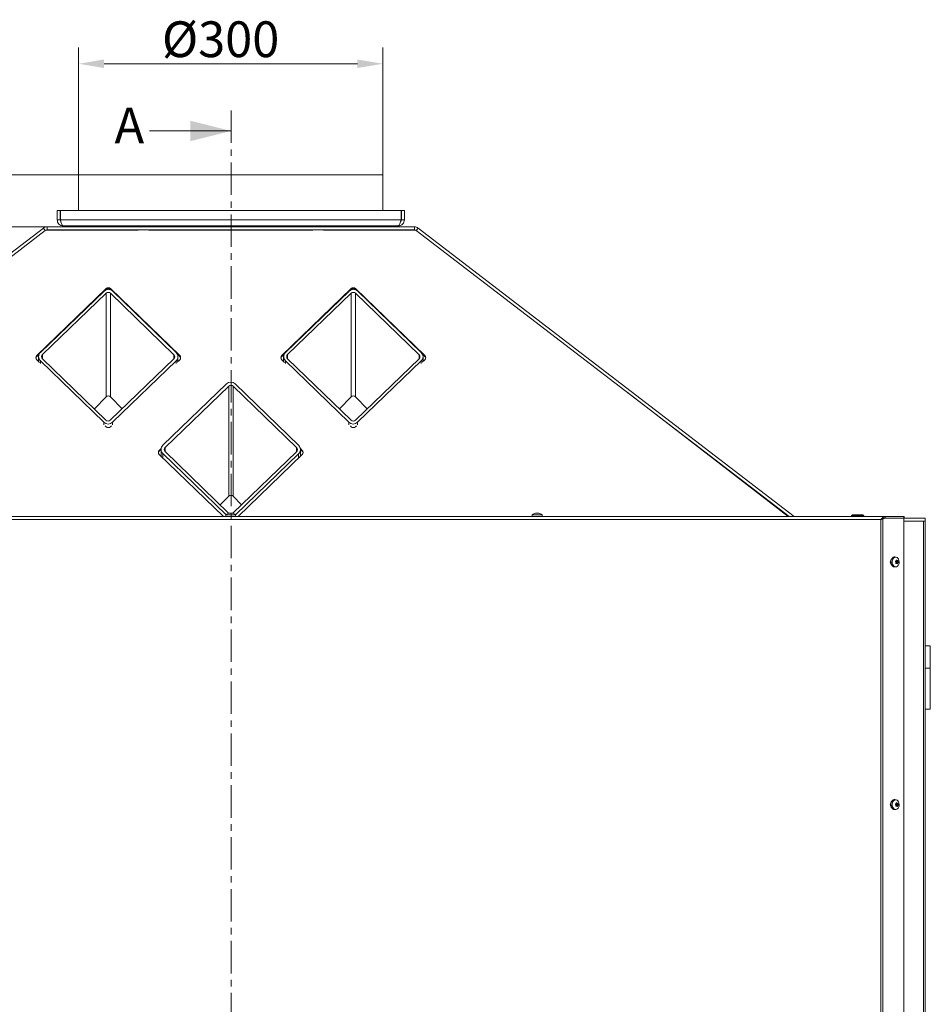
# Model space of a CAD drawing. Extents: x -101316 to -97209, y -22650 to -18834.
# Drawn here: x -99560 to -98668, y -19797 to -18834 of the extents above; entities that cross this region are included whole.
import ezdxf

# ---------------------------------------------------------------- set-up
doc = ezdxf.new("R2010")
doc.units = 0
doc.header["$LTSCALE"] = 5
doc.linetypes.add('CENTER', pattern=[10.16, 6.35, -1.27, 1.27, -1.27])
doc.layers.add('SLD-0', color=7, linetype='Continuous')
doc.styles.add('Brunner 2014', font='arial.ttf', dxfattribs={"height": 35})
doc.dimstyles.new('Brunner 2014', dxfattribs={"dimscale": 5, "dimtxt": 35, "dimasz": 5, "dimexe": 3.175, "dimexo": 0, "dimgap": 0.762, "dimtad": 1, "dimdec": 0, "dimrnd": 1e-08, "dimtxsty": 'Brunner 2014', "dimcen": 0.09, "dimdle": 10, "dimclrd": 7, "dimclre": 7, "dimclrt": 7, "dimadec": 1, "dimazin": 2, "dimtfac": 0.666667, "dimtdec": 0, "dimtmove": 0, "dimatfit": 3, "dimldrblk": 'Filled-1', "dimfxl": 1, "dimtolj": 1, "dimlwd": 5, "dimlwe": 5, "dimarcsym": 0})

# ---------------------------------------------------------------- blocks, each defined once
blk = doc.blocks.new('*D71')
at = {"layer": 'Defpoints', "color": 0, "lineweight": 5}
for p in [(-99501.98, -18876.77), (-99501.98, -18985.4), (-99203.98, -18985.4)]:
    blk.add_point(p, dxfattribs=at)
at = {"layer": 'SLD-0', "color": 7, "linetype": 'Continuous', "lineweight": 5}
for p, q in [((-99501.98, -18985.4), (-99501.98, -18860.9)), ((-99203.98, -18985.4), (-99203.98, -18860.9)), ((-99228.98, -18876.77), (-99476.98, -18876.77))]:
    blk.add_line(p, q, dxfattribs=at)
at = {"layer": 'SLD-0', "color": 7, "lineweight": 5}
for points in [[(-99476.98, -18872.6), (-99476.98, -18880.94), (-99501.98, -18876.77)], [(-99228.98, -18872.6), (-99228.98, -18880.94), (-99203.98, -18876.77)]]:
    blk.add_solid(points, dxfattribs=at)
at = {"layer": 'SLD-0', "color": 7, "insert": (-99362.93, -18835.26), "char_height": 35, "attachment_point": 2, "style": 'Brunner 2014'}
blk.add_mtext('\\A1;%%C300', dxfattribs=at)
blk = doc.blocks.new('Filled-1')
at = {"color": 0}
for p, q in [((0, 0), (-1, 0.167)), ((-1, 0.167), (-1, -0.167)), ((-1, 0), (0, 0)), ((-1, -0.167), (0, 0))]:
    blk.add_line(p, q, dxfattribs=at)
at = {"color": 0, "flags": 128}
blk.add_lwpolyline([(-1, -0.167), (0, 0), (-1, 0.167), (-1, -0.167)], dxfattribs=at)
at = {"color": 0}
blk.add_solid([(-1, -0.167), (0, 0), (-1, 0.167), (-1, -0.167)], dxfattribs=at)
blk = doc.blocks.new('*D95')
at = {"layer": 'Defpoints', "color": 0, "lineweight": 5}
for p in [(-99501.98, -18985.4), (-100211.99, -19036.4), (-99532.78, -19036.4)]:
    blk.add_point(p, dxfattribs=at)
at = {"layer": 'SLD-0', "color": 7, "linetype": 'Continuous', "lineweight": 5}
for p, q in [((-100211.99, -18960.4), (-100211.99, -18881.2)), ((-99501.98, -18985.4), (-100227.86, -18985.4)), ((-100211.99, -19036.4), (-100211.99, -18985.4)), ((-99532.78, -19036.4), (-100227.86, -19036.4)), ((-100211.99, -19061.4), (-100211.99, -19086.4))]:
    blk.add_line(p, q, dxfattribs=at)
at = {"layer": 'SLD-0', "color": 7, "lineweight": 5}
for points in [[(-100216.16, -18960.4), (-100207.82, -18960.4), (-100211.99, -18985.4)], [(-100216.16, -19061.4), (-100207.82, -19061.4), (-100211.99, -19036.4)]]:
    blk.add_solid(points, dxfattribs=at)
at = {"layer": 'SLD-0', "color": 7, "insert": (-100251.54, -18906.7), "char_height": 35, "attachment_point": 2, "rotation": 90, "style": 'Brunner 2014'}
blk.add_mtext('\\A1;51', dxfattribs=at)

msp = doc.modelspace()

# ---------------------------------------------------------------- linework, layer by layer
at = {"color": 7, "linetype": 'CENTER', "lineweight": 0}
msp.add_line((-99352.53, -18922.55), (-99352.53, -20594.15), dxfattribs=at)
at = {"color": 7, "linetype": 'Continuous', "lineweight": 0}
for p, q in [((-99432.53, -18942.55), (-99352.53, -18942.55)), ((-99501.98, -18985.4), (-99501.98, -19020.4)), ((-99203.98, -18985.4), (-99501.98, -18985.4)), ((-99203.98, -19020.4), (-99203.98, -18985.4)), ((-99522.98, -19020.4), (-99519.98, -19020.4)), ((-99522.98, -19029.4), (-99522.98, -19020.4)), ((-99519.98, -19029.4), (-99519.98, -19020.4)), ((-99519.88, -19029.4), (-99519.88, -19020.4)), ((-99519.88, -19020.4), (-99186.08, -19020.4)), ((-99186.08, -19029.4), (-99186.08, -19020.4)), ((-99182.98, -19020.4), (-99185.98, -19020.4)), ((-99185.98, -19029.4), (-99185.98, -19020.4)), ((-99182.98, -19029.4), (-99182.98, -19020.4)), ((-99522.98, -19029.4), (-99519.98, -19029.4)), ((-99519.88, -19029.4), (-99186.08, -19029.4)), ((-99182.98, -19029.4), (-99185.98, -19029.4)), ((-99904.67, -19319.9), (-99536.43, -19037.64)), ((-99899.74, -19319.9), (-99534.61, -19040.02)), ((-99536.43, -19037.64), (-99534.61, -19040.02)), ((-99533.93, -19039.73), (-99534.16, -19039.74)), ((-99533.93, -19039.73), (-99443.98, -19039.73)), ((-99532.78, -19036.4), (-99532.78, -19039.4)), ((-99532.78, -19036.4), (-99173.18, -19036.4)), ((-99532.78, -19039.4), (-99173.18, -19039.4)), ((-99516.98, -19035.4), (-99188.98, -19035.4)), ((-99514.98, -19035.4), (-99514.98, -19036.4)), ((-99509.45, -19039.73), (-99509.45, -19039.4)), ((-99506.3, -19039.73), (-99506.3, -19039.4)), ((-99500.01, -19039.73), (-99500.01, -19039.4)), ((-99496.86, -19039.73), (-99496.86, -19039.4)), ((-99464.98, -19035.4), (-99464.98, -19036.4)), ((-99443.64, -19039.4), (-99443.98, -19039.73)), ((-99432.98, -19039.73), (-99433.32, -19039.4)), ((-99432.98, -19039.73), (-99272.98, -19039.73)), ((-99272.64, -19039.4), (-99272.98, -19039.73)), ((-99261.98, -19039.73), (-99262.32, -19039.4)), ((-99261.98, -19039.73), (-99172.04, -19039.73)), ((-99240.98, -19035.4), (-99240.98, -19036.4)), ((-99209.45, -19039.73), (-99209.45, -19039.4)), ((-99206.3, -19039.73), (-99206.3, -19039.4)), ((-99200.01, -19039.73), (-99200.01, -19039.4)), ((-99196.86, -19039.73), (-99196.86, -19039.4)), ((-99190.98, -19035.4), (-99190.98, -19036.4)), ((-99173.18, -19036.4), (-99173.18, -19039.4)), ((-99171.81, -19039.74), (-99172.04, -19039.73)), ((-99169.53, -19037.64), (-99171.36, -19040.02)), ((-98806.23, -19319.9), (-99171.36, -19040.02)), ((-98801.3, -19319.9), (-99169.53, -19037.64)), ((-99475.1, -19096.84), (-99542.99, -19162.41)), ((-99477.13, -19099.29), (-99539.44, -19159.31)), ((-99475.1, -19097.61), (-99475.9, -19098.39)), ((-99475.1, -19097.61), (-99475.1, -19096.84)), ((-99402.98, -19162.41), (-99470.86, -19096.84)), ((-99470.86, -19096.84), (-99470.86, -19097.61)), ((-99470.27, -19098.18), (-99470.86, -19097.61)), ((-99406.51, -19159.5), (-99468.64, -19099.31)), ((-99235.1, -19096.84), (-99302.99, -19162.41)), ((-99237.13, -19099.29), (-99299.44, -19159.31)), ((-99235.1, -19097.61), (-99235.9, -19098.39)), ((-99235.1, -19097.61), (-99235.1, -19096.84)), ((-99162.98, -19162.41), (-99230.86, -19096.84)), ((-99230.86, -19096.84), (-99230.86, -19097.61)), ((-99230.27, -19098.18), (-99230.86, -19097.61)), ((-99166.51, -19159.5), (-99228.64, -19099.31)), ((-99475.01, -19101.35), (-99537.33, -19161.36)), ((-99475.01, -19101.35), (-99475.01, -19202.67)), ((-99408.63, -19161.55), (-99470.77, -19101.35)), ((-99470.77, -19101.35), (-99470.77, -19202.67)), ((-99235.01, -19101.35), (-99297.33, -19161.36)), ((-99235.01, -19101.35), (-99235.01, -19202.67)), ((-99168.63, -19161.55), (-99230.77, -19101.35)), ((-99230.77, -19101.35), (-99230.77, -19202.67)), ((-99540.61, -19160.89), (-99542.99, -19163.18)), ((-99542.99, -19162.41), (-99542.99, -19163.18)), ((-99542.99, -19166.51), (-99540.24, -19169.16)), ((-99541.21, -19163.41), (-99541.21, -19168.22)), ((-99539.46, -19167.51), (-99477.32, -19227.7)), ((-99537.33, -19165.46), (-99475.2, -19225.65)), ((-99470.96, -19225.66), (-99408.64, -19165.64)), ((-99468.84, -19227.71), (-99406.52, -19167.7)), ((-99402.98, -19163.18), (-99405.57, -19160.68)), ((-99405.46, -19168.9), (-99402.98, -19166.51)), ((-99404.76, -19168.22), (-99404.76, -19163.59)), ((-99402.98, -19163.18), (-99402.98, -19162.41)), ((-99300.61, -19160.89), (-99302.99, -19163.18)), ((-99302.99, -19162.41), (-99302.99, -19163.18)), ((-99302.99, -19166.51), (-99300.24, -19169.16)), ((-99301.21, -19163.41), (-99301.21, -19168.22)), ((-99299.46, -19167.51), (-99237.32, -19227.7)), ((-99297.33, -19165.46), (-99235.2, -19225.65)), ((-99230.96, -19225.66), (-99168.64, -19165.64)), ((-99228.84, -19227.71), (-99166.52, -19167.7)), ((-99162.98, -19163.18), (-99165.57, -19160.68)), ((-99165.46, -19168.9), (-99162.98, -19166.51)), ((-99164.76, -19168.22), (-99164.76, -19163.59)), ((-99162.98, -19163.18), (-99162.98, -19162.41)), ((-99357.13, -19190.14), (-99419.44, -19250.15)), ((-99355.01, -19192.19), (-99417.33, -19252.21)), ((-99355.01, -19192.19), (-99355.01, -19299.98)), ((-99288.63, -19252.39), (-99350.77, -19192.2)), ((-99350.77, -19192.2), (-99350.77, -19299.99)), ((-99286.51, -19250.34), (-99348.64, -19190.15)), ((-99475.01, -19202.67), (-99486.59, -19214.62)), ((-99459.37, -19214.5), (-99470.77, -19202.67)), ((-99235.01, -19202.67), (-99246.59, -19214.62)), ((-99219.37, -19214.5), (-99230.77, -19202.67)), ((-98964.81, -19198.35), (-98807.34, -19319.9)), ((-99475.89, -19231.31), (-99475.1, -19232.07)), ((-99470.86, -19232.07), (-99469.81, -19231.06)), ((-99235.89, -19231.31), (-99235.1, -19232.07)), ((-99230.86, -19232.07), (-99229.81, -19231.06)), ((-99421.13, -19253.35), (-99422.99, -19255.14)), ((-99421.21, -19254.19), (-99422.99, -19255.91)), ((-99421.21, -19254.26), (-99421.21, -19260.95)), ((-99282.98, -19255.14), (-99284.87, -19253.31)), ((-99282.98, -19255.91), (-99284.76, -19254.19)), ((-99284.76, -19260.95), (-99284.76, -19254.44)), ((-99422.99, -19255.14), (-99422.99, -19255.91)), ((-99422.99, -19259.23), (-99360.18, -19319.9)), ((-99419.46, -19258.35), (-99357.67, -19318.21)), ((-99417.33, -19256.3), (-99355.2, -19316.5)), ((-99350.96, -19316.5), (-99288.64, -19256.49)), ((-99348.39, -19318.12), (-99286.52, -19258.54)), ((-99345.79, -19319.9), (-99282.98, -19259.23)), ((-99282.98, -19255.91), (-99282.98, -19255.14)), ((-99355.01, -19299.98), (-99363.35, -19308.6)), ((-99342.61, -19308.46), (-99350.77, -19299.99)), ((-98712.24, -19319.9), (-99993.73, -19319.9)), ((-99357.74, -19318.27), (-99357.88, -19319.9)), ((-99348.23, -19318.27), (-99357.74, -19318.27)), ((-99355.2, -19316.5), (-99354.98, -19316.69)), ((-99354.48, -19316.57), (-99354.48, -19316.57)), ((-99354.47, -19316.66), (-99354.47, -19316.57)), ((-99353.63, -19316.57), (-99353.63, -19316.57)), ((-99352.13, -19316.57), (-99352.13, -19316.57)), ((-99351.49, -19316.57), (-99351.49, -19316.57)), ((-99351.49, -19316.57), (-99351.49, -19316.57)), ((-99351.13, -19316.65), (-99350.96, -19316.5)), ((-99348.08, -19319.9), (-99348.23, -19318.27)), ((-99057.74, -19318.27), (-99057.88, -19319.9)), ((-99048.23, -19318.27), (-99057.74, -19318.27)), ((-99054.48, -19316.57), (-99054.48, -19316.57)), ((-99054.47, -19316.66), (-99054.47, -19316.57)), ((-99053.63, -19316.57), (-99053.63, -19316.57)), ((-99052.13, -19316.57), (-99052.13, -19316.57)), ((-99051.49, -19316.57), (-99051.49, -19316.57)), ((-99051.49, -19316.57), (-99051.49, -19316.57)), ((-99048.08, -19319.9), (-99048.23, -19318.27)), ((-98744.18, -19318.4), (-98745.18, -19319.4)), ((-98745.18, -19319.4), (-98745.18, -19319.9)), ((-98739.18, -19319.4), (-98745.18, -19319.4)), ((-98744.18, -19318.4), (-98739.18, -19318.4)), ((-98739.18, -19318.4), (-98734.18, -19318.4)), ((-98733.18, -19319.4), (-98739.18, -19319.4)), ((-98733.18, -19319.4), (-98734.18, -19318.4)), ((-98733.18, -19319.9), (-98733.18, -19319.4)), ((-98715.42, -19322.36), (-98714.08, -19321.76)), ((-98714.36, -19322.36), (-98715.42, -19322.36)), ((-98712.46, -19321.5), (-98714.36, -19322.36)), ((-98714.36, -20354.4), (-98714.36, -19322.36)), ((-98712.46, -19321.5), (-98694.03, -19321.5)), ((-98712.24, -19319.9), (-98712.24, -19321.4)), ((-98712.24, -19319.9), (-98693.95, -19319.9)), ((-98712.24, -19321.4), (-98693.95, -19321.4)), ((-98706.54, -19321.5), (-98706.54, -19321.4)), ((-98704.21, -19321.5), (-98704.21, -19321.4)), ((-98694.03, -20353.4), (-98694.03, -19321.5)), ((-98693.95, -19321.4), (-98693.95, -19319.9)), ((-98693.95, -19319.9), (-98693.65, -19319.9)), ((-98693.65, -19321.4), (-98693.95, -19321.4)), ((-98693.65, -19321.4), (-98693.65, -19319.9)), ((-98693.65, -19321.4), (-98672.98, -19321.4)), ((-98672.98, -19321.4), (-98672.98, -19324.4)), ((-98716.48, -19322.9), (-99989.48, -19322.9)), ((-98716.48, -20354.4), (-98716.48, -19322.9)), ((-98674.74, -19324.4), (-98694.03, -19324.4)), ((-98674.74, -19324.4), (-98674.74, -20354.4)), ((-98674.74, -19324.4), (-98673.85, -19324.4)), ((-98672.98, -19324.4), (-98673.85, -19324.4)), ((-98672.98, -19324.4), (-98672.98, -20354.4)), ((-98701.58, -19359.66), (-98702.69, -19359.53)), ((-98702.69, -19369.28), (-98701.58, -19369.14)), ((-98701.68, -19364.9), (-98701.68, -19364.9)), ((-98701.12, -19365.85), (-98701.65, -19365.85)), ((-98701.52, -19365.38), (-98699.87, -19365.38)), ((-98701.52, -19365.38), (-98699.87, -19365.38)), ((-98701.48, -19363.43), (-98701.48, -19363.43)), ((-98701.39, -19363.11), (-98699.8, -19363.11)), ((-98701.33, -19363.9), (-98701.33, -19363.9)), ((-98701.33, -19363.9), (-98699.68, -19363.9)), ((-98701.33, -19363.9), (-98699.68, -19363.9)), ((-98701.31, -19362.96), (-98700.27, -19362.96)), ((-98701.07, -19364.9), (-98699.48, -19364.9)), ((-98701.03, -19364.58), (-98699.43, -19364.58)), ((-98700.87, -19365.88), (-98700.87, -19365.88)), ((-98699.87, -19365.38), (-98699.87, -19365.38)), ((-98699.68, -19363.9), (-98699.68, -19363.9)), ((-98667.98, -19446.4), (-98672.98, -19446.4)), ((-98667.98, -19446.4), (-98667.98, -19468.4)), ((-98667.98, -19468.4), (-98672.98, -19468.4)), ((-98667.98, -19468.4), (-98667.98, -19508.4)), ((-98667.98, -19508.4), (-98672.98, -19508.4)), ((-98701.58, -19597.16), (-98702.69, -19597.03)), ((-98701.48, -19600.93), (-98701.48, -19600.93)), ((-98701.39, -19600.61), (-98699.8, -19600.61)), ((-98701.33, -19601.4), (-98701.33, -19601.4)), ((-98701.33, -19601.4), (-98699.68, -19601.4)), ((-98701.33, -19601.4), (-98699.68, -19601.4)), ((-98701.31, -19600.46), (-98700.27, -19600.46)), ((-98699.68, -19601.4), (-98699.68, -19601.4)), ((-98702.69, -19606.78), (-98701.58, -19606.64)), ((-98701.68, -19602.4), (-98701.68, -19602.4)), ((-98701.12, -19603.35), (-98701.65, -19603.35)), ((-98701.52, -19602.88), (-98699.87, -19602.88)), ((-98701.52, -19602.88), (-98699.87, -19602.88)), ((-98701.07, -19602.4), (-98699.48, -19602.4)), ((-98701.03, -19602.08), (-98699.43, -19602.08)), ((-98700.87, -19603.38), (-98700.87, -19603.38)), ((-98699.87, -19602.88), (-98699.87, -19602.88))]:
    msp.add_line(p, q, dxfattribs=at)
at = {"color": 8, "linetype": 'Continuous', "lineweight": 0}
for p, q in [((-99500.98, -19035.4), (-99500.98, -19036.4)), ((-99204.98, -19035.4), (-99204.98, -19036.4)), ((-99539.46, -19167.51), (-99539.46, -19170.09)), ((-99537.33, -19161.36), (-99537.33, -19165.47)), ((-99408.63, -19161.55), (-99408.63, -19165.64)), ((-99406.52, -19167.7), (-99406.52, -19170.28)), ((-99299.46, -19167.51), (-99299.46, -19170.09)), ((-99297.33, -19161.36), (-99297.33, -19165.47)), ((-99168.63, -19161.55), (-99168.63, -19165.64)), ((-99166.52, -19167.7), (-99166.52, -19170.28)), ((-99477.32, -19227.7), (-99477.32, -19230.29)), ((-99468.84, -19227.71), (-99468.84, -19230.3)), ((-99237.32, -19227.7), (-99237.32, -19230.29)), ((-99228.84, -19227.71), (-99228.84, -19230.3)), ((-99417.33, -19252.21), (-99417.33, -19256.31)), ((-99288.63, -19252.39), (-99288.63, -19256.48)), ((-99419.46, -19258.35), (-99419.46, -19262.64)), ((-99286.52, -19258.54), (-99286.52, -19262.66)), ((-99354.59, -19316.67), (-99354.59, -19316.65)), ((-99351.25, -19316.67), (-99351.25, -19316.65)), ((-99054.59, -19316.67), (-99054.59, -19316.65)), ((-99051.25, -19316.67), (-99051.25, -19316.65)), ((-98701.57, -19365.91), (-98701.49, -19365.91)), ((-98701.3, -19362.93), (-98700.48, -19362.93)), ((-98700.54, -19366.08), (-98700.19, -19366.08)), ((-98701.3, -19600.43), (-98700.48, -19600.43)), ((-98701.57, -19603.41), (-98701.49, -19603.41)), ((-98700.54, -19603.58), (-98700.19, -19603.58))]:
    msp.add_line(p, q, dxfattribs=at)
at = {"color": 7, "linetype": 'Continuous', "lineweight": 0, "flags": 128}
for points in [[(-98702.73, -19369.28), (-98703.12, -19369.3), (-98704.05, -19369.09), (-98704.91, -19368.53), (-98705.62, -19367.66), (-98706.15, -19366.55), (-98706.44, -19365.29), (-98706.49, -19363.95), (-98706.27, -19362.65), (-98705.82, -19361.48), (-98705.16, -19360.53), (-98704.34, -19359.86), (-98703.42, -19359.53), (-98702.73, -19359.52)], [(-98699.69, -19360.79), (-98699.09, -19361.75), (-98698.68, -19362.92), (-98698.52, -19364.19), (-98698.6, -19365.48), (-98698.93, -19366.69), (-98699.48, -19367.73), (-98700.2, -19368.53), (-98701.05, -19369.01), (-98701.96, -19369.16), (-98702.86, -19368.95), (-98703.69, -19368.41), (-98704.39, -19367.57), (-98704.9, -19366.49), (-98705.19, -19365.26), (-98705.23, -19363.97), (-98705.02, -19362.7), (-98704.58, -19361.57), (-98703.94, -19360.64), (-98703.14, -19360), (-98702.26, -19359.68), (-98701.34, -19359.71), (-98700.47, -19360.09), (-98699.69, -19360.79)], [(-98702.73, -19606.78), (-98703.12, -19606.8), (-98704.05, -19606.59), (-98704.91, -19606.03), (-98705.62, -19605.16), (-98706.15, -19604.05), (-98706.44, -19602.79), (-98706.49, -19601.45), (-98706.27, -19600.15), (-98705.82, -19598.98), (-98705.16, -19598.03), (-98704.34, -19597.36), (-98703.42, -19597.03), (-98702.73, -19597.02)], [(-98699.69, -19598.29), (-98699.09, -19599.25), (-98698.68, -19600.42), (-98698.52, -19601.69), (-98698.6, -19602.98), (-98698.93, -19604.19), (-98699.48, -19605.23), (-98700.2, -19606.03), (-98701.05, -19606.51), (-98701.96, -19606.66), (-98702.86, -19606.45), (-98703.69, -19605.91), (-98704.39, -19605.07), (-98704.9, -19603.99), (-98705.19, -19602.76), (-98705.23, -19601.47), (-98705.02, -19600.2), (-98704.58, -19599.07), (-98703.94, -19598.14), (-98703.14, -19597.5), (-98702.26, -19597.18), (-98701.34, -19597.21), (-98700.47, -19597.59), (-98699.69, -19598.29)]]:
    msp.add_lwpolyline(points, dxfattribs=at)
at = {"color": 7, "linetype": 'Continuous', "lineweight": 0}
for centre, radius, start, end in [((-99532.78, -19042.4), 6, 90, 127.47107), ((-99532.78, -19042.4), 3, 90, 127.47107), ((-99173.18, -19042.4), 6, 52.52893, 90), ((-99173.18, -19042.4), 3, 52.52893, 90), ((-99472.89, -19103.74), 6.14, 46.23728, 133.59846), ((-99472.98, -19099.06), 3.07, 46.31942, 133.68058), ((-99472.98, -19099.84), 3.07, 46.31942, 133.68058), ((-99472.89, -19103.57), 3.07, 46.23728, 133.59846), ((-99232.89, -19103.74), 6.14, 46.23728, 133.59846), ((-99232.98, -19099.06), 3.07, 46.31942, 133.68058), ((-99232.98, -19099.84), 3.07, 46.31942, 133.68058), ((-99232.89, -19103.57), 3.07, 46.23728, 133.59846), ((-99541.03, -19164.46), 2.83, 133.65297, 226.34703), ((-99541.01, -19165.25), 2.86, 133.79088, 171.91321), ((-99535.54, -19163.41), 5.66, 133.56495, 226.259), ((-99535.37, -19163.41), 2.83, 133.56495, 226.259), ((-99410.59, -19163.59), 2.83, 313.56495, 46.259), ((-99410.42, -19163.59), 5.66, 313.56495, 46.259), ((-99404.93, -19164.46), 2.83, 313.65297, 46.34703), ((-99404.96, -19165.25), 2.86, 8.08679, 46.20912), ((-99301.03, -19164.46), 2.83, 133.65297, 226.34703), ((-99301.01, -19165.25), 2.86, 133.79088, 171.91321), ((-99295.54, -19163.41), 5.66, 133.56495, 226.259), ((-99295.37, -19163.41), 2.83, 133.56495, 226.259), ((-99170.59, -19163.59), 2.83, 313.56495, 46.259), ((-99170.42, -19163.59), 5.66, 313.56495, 46.259), ((-99164.93, -19164.46), 2.83, 313.65297, 46.34703), ((-99164.96, -19165.25), 2.86, 8.08679, 46.20912), ((-99352.89, -19194.59), 6.14, 46.23728, 133.59846), ((-99352.89, -19194.41), 3.07, 46.23728, 133.59846), ((-99473.08, -19223.44), 3.07, 226.23728, 313.59846), ((-99233.08, -19223.44), 3.07, 226.23728, 313.59846), ((-99473.08, -19223.26), 6.14, 226.23728, 313.59846), ((-99472.98, -19229.85), 3.07, 226.31942, 313.68058), ((-99233.08, -19223.26), 6.14, 226.23728, 313.59846), ((-99232.98, -19229.85), 3.07, 226.31942, 313.68058), ((-99415.54, -19254.26), 5.66, 133.56495, 226.259), ((-99415.37, -19254.26), 2.83, 133.56495, 226.259), ((-99290.59, -19254.44), 2.83, 313.56495, 46.259), ((-99290.42, -19254.44), 5.66, 313.56495, 46.259), ((-99421.03, -19257.19), 2.83, 133.65297, 226.34703), ((-99421.01, -19257.98), 2.86, 133.79088, 171.91321), ((-99284.93, -19257.19), 2.83, 313.65297, 46.34703), ((-99284.96, -19257.98), 2.86, 8.08679, 46.20912), ((-99352.98, -19323.4), 7, 102.57642, 132.80935), ((-99352.98, -19323.4), 7, 102.33087, 102.57642), ((-99352.98, -19323.4), 7, 77.39862, 77.64407), ((-99352.98, -19323.4), 7, 47.19065, 77.39862), ((-99052.98, -19323.4), 7, 102.57642, 132.80935), ((-99052.98, -19323.4), 7, 102.33087, 102.57642), ((-99052.98, -19323.4), 7, 77.39862, 77.64407), ((-99052.98, -19323.4), 7, 47.19065, 77.39862), ((-98703.12, -19364.4), 4.07, 127.61019, 232.38981), ((-98700.29, -19366.09), 1.42, 123.17743, 149.8551), ((-98698.94, -19363.31), 2.46, 182.49277, 193.9713), ((-98699.37, -19363.43), 2.01, 193.49443, 214.65263), ((-98701.23, -19364.72), 0.243, 310.1554, 34.9065), ((-98703.12, -19601.9), 4.07, 127.61019, 232.38981), ((-98698.94, -19600.81), 2.46, 182.49277, 193.9713), ((-98699.37, -19600.93), 2.01, 193.49443, 214.65263), ((-98700.29, -19603.59), 1.42, 123.17743, 149.8551), ((-98701.23, -19602.22), 0.243, 310.1554, 34.9065)]:
    msp.add_arc(centre, radius, start, end, dxfattribs=at)
for centre in [(-99472.89, -19204.87), (-99232.89, -19204.87), (-99352.89, -19302.18)]:
    msp.add_ellipse(centre, major_axis=(0, 3.11), ratio=0.965926, start_param=5.497787, end_param=7.068583, dxfattribs=at)
for points in [[(-99522.98, -19029.4), (-99522.89, -19030.19), (-99522.71, -19031.76), (-99521.33, -19033.75), (-99519.34, -19035.13), (-99517.77, -19035.31), (-99516.98, -19035.4)], [(-99188.98, -19035.4), (-99188.2, -19035.31), (-99186.62, -19035.13), (-99184.64, -19033.75), (-99183.25, -19031.76), (-99183.07, -19030.19), (-99182.98, -19029.4)], [(-98712.24, -19319.9), (-98712.59, -19319.95), (-98713.3, -19320.04), (-98714.36, -19320.73), (-98715.42, -19321.72), (-98716.13, -19322.51), (-98716.48, -19322.9)], [(-98712.24, -19321.4), (-98712.59, -19321.43), (-98713.3, -19321.47), (-98714.36, -19321.82), (-98715.42, -19322.31), (-98716.13, -19322.71), (-98716.48, -19322.9)]]:
    msp.add_open_spline(points, degree=3, dxfattribs=at)
for points, knots in [([(-99519.98, -19029.4), (-99519.95, -19029.8), (-99519.89, -19030.48), (-99519.47, -19031.01), (-99519.3, -19031.23)], [0, 0, 0, 0, 0.590315, 1, 1, 1, 1]), ([(-99516.98, -19035.4), (-99517.2, -19035.33), (-99517.63, -19035.19), (-99518.29, -19034.06), (-99518.94, -19032.41), (-99519.47, -19030.74), (-99519.79, -19029.72), (-99519.88, -19029.4)], [0, 0, 0, 0, 0.224658, 0.449353, 0.674048, 0.898743, 1, 1, 1, 1]), ([(-99186.08, -19029.4), (-99186.3, -19030.11), (-99186.73, -19031.52), (-99187.39, -19033.38), (-99188.04, -19034.74), (-99188.57, -19035.34), (-99188.89, -19035.39), (-99188.98, -19035.4)], [0, 0, 0, 0, 0.224658, 0.449353, 0.674048, 0.898743, 1, 1, 1, 1]), ([(-99186.65, -19031.21), (-99186.48, -19031), (-99186.07, -19030.47), (-99186.02, -19029.8), (-99185.98, -19029.4)], [0, 0, 0, 0, 0.402756, 1, 1, 1, 1]), ([(-99354.41, -19316.65), (-99354.43, -19316.66), (-99354.47, -19316.67), (-99354.53, -19316.67), (-99354.58, -19316.68), (-99354.6, -19316.67), (-99354.61, -19316.66), (-99354.6, -19316.66), (-99354.59, -19316.65)], [0, 0, 0, 0, 0.173655, 0.347991, 0.518533, 0.685946, 0.853626, 1, 1, 1, 1]), ([(-99354.59, -19316.65), (-99354.54, -19316.62), (-99354.46, -19316.57), (-99354.47, -19316.57), (-99354.48, -19316.57)], [0, 0, 0, 0, 0.687973, 1, 1, 1, 1]), ([(-99353.63, -19316.57), (-99353.8, -19316.57), (-99354.06, -19316.58), (-99354.32, -19316.64), (-99354.41, -19316.65)], [0, 0, 0, 0, 0.687829, 1, 1, 1, 1]), ([(-99353, -19316.65), (-99353.13, -19316.62), (-99353.31, -19316.57), (-99353.55, -19316.57), (-99353.63, -19316.57)], [0, 0, 0, 0, 0.6879474, 1, 1, 1, 1]), ([(-99352.67, -19316.65), (-99352.69, -19316.66), (-99352.71, -19316.67), (-99352.77, -19316.67), (-99352.84, -19316.68), (-99352.9, -19316.67), (-99352.96, -19316.66), (-99352.99, -19316.66), (-99353, -19316.65)], [0, 0, 0, 0, 0.173551, 0.347889, 0.518434, 0.685848, 0.853527, 1, 1, 1, 1]), ([(-99352.13, -19316.57), (-99352.28, -19316.57), (-99352.49, -19316.58), (-99352.63, -19316.64), (-99352.67, -19316.65)], [0, 0, 0, 0, 0.6878305, 1, 1, 1, 1]), ([(-99351.39, -19316.65), (-99351.57, -19316.62), (-99351.83, -19316.57), (-99352.06, -19316.57), (-99352.13, -19316.57)], [0, 0, 0, 0, 0.687999, 1, 1, 1, 1]), ([(-99351.49, -19316.57), (-99351.46, -19316.57), (-99351.42, -19316.58), (-99351.29, -19316.64), (-99351.25, -19316.65)], [0, 0, 0, 0, 0.687868, 1, 1, 1, 1]), ([(-99351.25, -19316.65), (-99351.24, -19316.66), (-99351.22, -19316.67), (-99351.22, -19316.67), (-99351.24, -19316.68), (-99351.28, -19316.67), (-99351.34, -19316.66), (-99351.37, -19316.66), (-99351.39, -19316.65)], [0, 0, 0, 0, 0.1736021, 0.347939, 0.5184828, 0.6858959, 0.8535759, 1, 1, 1, 1]), ([(-99054.41, -19316.65), (-99054.43, -19316.66), (-99054.47, -19316.67), (-99054.53, -19316.67), (-99054.58, -19316.68), (-99054.6, -19316.67), (-99054.61, -19316.66), (-99054.6, -19316.66), (-99054.59, -19316.65)], [0, 0, 0, 0, 0.173655, 0.347991, 0.518533, 0.685946, 0.853626, 1, 1, 1, 1]), ([(-99054.59, -19316.65), (-99054.54, -19316.62), (-99054.46, -19316.57), (-99054.47, -19316.57), (-99054.48, -19316.57)], [0, 0, 0, 0, 0.687973, 1, 1, 1, 1]), ([(-99053.63, -19316.57), (-99053.8, -19316.57), (-99054.06, -19316.58), (-99054.32, -19316.64), (-99054.41, -19316.65)], [0, 0, 0, 0, 0.6878291, 1, 1, 1, 1]), ([(-99053, -19316.65), (-99053.13, -19316.62), (-99053.31, -19316.57), (-99053.55, -19316.57), (-99053.63, -19316.57)], [0, 0, 0, 0, 0.687947, 1, 1, 1, 1]), ([(-99052.67, -19316.65), (-99052.69, -19316.66), (-99052.71, -19316.67), (-99052.77, -19316.67), (-99052.84, -19316.68), (-99052.9, -19316.67), (-99052.96, -19316.66), (-99052.99, -19316.66), (-99053, -19316.65)], [0, 0, 0, 0, 0.173551, 0.347889, 0.518434, 0.685848, 0.853527, 1, 1, 1, 1]), ([(-99052.13, -19316.57), (-99052.28, -19316.57), (-99052.49, -19316.58), (-99052.63, -19316.64), (-99052.67, -19316.65)], [0, 0, 0, 0, 0.6878305, 1, 1, 1, 1]), ([(-99051.39, -19316.65), (-99051.57, -19316.62), (-99051.83, -19316.57), (-99052.06, -19316.57), (-99052.13, -19316.57)], [0, 0, 0, 0, 0.687999, 1, 1, 1, 1]), ([(-99051.49, -19316.57), (-99051.46, -19316.57), (-99051.42, -19316.58), (-99051.29, -19316.64), (-99051.25, -19316.65)], [0, 0, 0, 0, 0.687868, 1, 1, 1, 1]), ([(-99051.25, -19316.65), (-99051.24, -19316.66), (-99051.22, -19316.67), (-99051.22, -19316.67), (-99051.24, -19316.68), (-99051.28, -19316.67), (-99051.34, -19316.66), (-99051.37, -19316.66), (-99051.39, -19316.65)], [0, 0, 0, 0, 0.173602, 0.347939, 0.518483, 0.685896, 0.853576, 1, 1, 1, 1]), ([(-98716.48, -19322.9), (-98716.37, -19322.85), (-98716.07, -19322.71), (-98715.7, -19322.53), (-98715.49, -19322.41), (-98715.42, -19322.36)], [0, 0, 0, 0, 0.291876, 0.763627, 1, 1, 1, 1]), ([(-98716.48, -19322.9), (-98716.14, -19322.82), (-98715.45, -19322.67), (-98714.75, -19322.49), (-98714.43, -19322.39), (-98714.36, -19322.36)], [0, 0, 0, 0, 0.44047, 0.880978, 1, 1, 1, 1]), ([(-98702.04, -19364.23), (-98702.05, -19364.21), (-98702.08, -19364.18), (-98702.09, -19364.11), (-98702.09, -19364.04), (-98702.07, -19363.98), (-98702.04, -19363.93), (-98702.01, -19363.91), (-98701.99, -19363.91)], [0, 0, 0, 0, 0.173655, 0.347991, 0.518533, 0.685946, 0.853626, 1, 1, 1, 1]), ([(-98701.68, -19364.9), (-98701.73, -19364.73), (-98701.82, -19364.48), (-98701.99, -19364.29), (-98702.04, -19364.23)], [0, 0, 0, 0, 0.687829, 1, 1, 1, 1]), ([(-98701.99, -19363.91), (-98701.86, -19363.82), (-98701.66, -19363.69), (-98701.52, -19363.49), (-98701.48, -19363.43)], [0, 0, 0, 0, 0.6879732, 1, 1, 1, 1]), ([(-98701.67, -19365.7), (-98701.64, -19365.51), (-98701.6, -19365.24), (-98701.66, -19364.98), (-98701.68, -19364.9)], [0, 0, 0, 0, 0.687947, 1, 1, 1, 1]), ([(-98701.49, -19365.91), (-98701.51, -19365.91), (-98701.55, -19365.92), (-98701.6, -19365.9), (-98701.64, -19365.87), (-98701.67, -19365.81), (-98701.68, -19365.75), (-98701.67, -19365.71), (-98701.67, -19365.7)], [0, 0, 0, 0, 0.173551, 0.347889, 0.518434, 0.685848, 0.853527, 1, 1, 1, 1]), ([(-98700.87, -19365.88), (-98701.01, -19365.86), (-98701.2, -19365.83), (-98701.42, -19365.89), (-98701.49, -19365.91)], [0, 0, 0, 0, 0.6878305, 1, 1, 1, 1]), ([(-98701.48, -19363.43), (-98701.41, -19363.28), (-98701.3, -19363.06), (-98701.29, -19362.8), (-98701.28, -19362.72)], [0, 0, 0, 0, 0.687868, 1, 1, 1, 1]), ([(-98701.28, -19362.72), (-98701.28, -19362.7), (-98701.27, -19362.66), (-98701.24, -19362.61), (-98701.2, -19362.58), (-98701.17, -19362.58), (-98701.16, -19362.58)], [0, 0, 0, 0, 0.257548, 0.516187, 0.769198, 1, 1, 1, 1]), ([(-98701.06, -19362.61), (-98700.93, -19362.71), (-98700.73, -19362.85), (-98700.54, -19362.91), (-98700.48, -19362.93)], [0, 0, 0, 0, 0.687999, 1, 1, 1, 1]), ([(-98700.41, -19366.19), (-98700.5, -19366.1), (-98700.63, -19365.96), (-98700.81, -19365.9), (-98700.87, -19365.88)], [0, 0, 0, 0, 0.687999, 1, 1, 1, 1]), ([(-98700.19, -19366.08), (-98700.2, -19366.1), (-98700.22, -19366.15), (-98700.26, -19366.2), (-98700.3, -19366.23), (-98700.35, -19366.24), (-98700.38, -19366.22), (-98700.4, -19366.2), (-98700.41, -19366.19)], [0, 0, 0, 0, 0.173602, 0.347939, 0.518483, 0.685896, 0.853576, 1, 1, 1, 1]), ([(-98700.27, -19362.94), (-98700.22, -19362.94), (-98700.11, -19362.96), (-98700.02, -19362.92), (-98699.98, -19362.9)], [0, 0, 0, 0, 0.4719405, 1, 1, 1, 1]), ([(-98699.87, -19365.38), (-98699.95, -19365.53), (-98700.07, -19365.75), (-98700.16, -19366), (-98700.19, -19366.08)], [0, 0, 0, 0, 0.687868, 1, 1, 1, 1]), ([(-98699.98, -19362.9), (-98699.97, -19362.89), (-98699.94, -19362.89), (-98699.9, -19362.9), (-98699.86, -19362.94), (-98699.83, -19362.99), (-98699.81, -19363.05), (-98699.8, -19363.09), (-98699.8, -19363.11)], [0, 0, 0, 0, 0.173551, 0.347889, 0.518434, 0.685848, 0.853527, 1, 1, 1, 1]), ([(-98699.48, -19364.9), (-98699.57, -19364.99), (-98699.7, -19365.12), (-98699.83, -19365.32), (-98699.87, -19365.38)], [0, 0, 0, 0, 0.687973, 1, 1, 1, 1]), ([(-98699.8, -19363.11), (-98699.78, -19363.3), (-98699.75, -19363.56), (-98699.69, -19363.82), (-98699.68, -19363.9)], [0, 0, 0, 0, 0.687947, 1, 1, 1, 1]), ([(-98699.68, -19363.9), (-98699.63, -19364.07), (-98699.56, -19364.32), (-98699.46, -19364.52), (-98699.43, -19364.58)], [0, 0, 0, 0, 0.687829, 1, 1, 1, 1]), ([(-98699.43, -19364.58), (-98699.43, -19364.59), (-98699.41, -19364.63), (-98699.41, -19364.7), (-98699.41, -19364.76), (-98699.43, -19364.82), (-98699.45, -19364.87), (-98699.47, -19364.89), (-98699.48, -19364.9)], [0, 0, 0, 0, 0.173655, 0.347991, 0.518533, 0.685946, 0.853626, 1, 1, 1, 1]), ([(-98702.04, -19601.73), (-98702.05, -19601.71), (-98702.08, -19601.68), (-98702.09, -19601.61), (-98702.09, -19601.54), (-98702.07, -19601.48), (-98702.04, -19601.43), (-98702.01, -19601.41), (-98701.99, -19601.41)], [0, 0, 0, 0, 0.173655, 0.347991, 0.518533, 0.685946, 0.853626, 1, 1, 1, 1]), ([(-98701.68, -19602.4), (-98701.73, -19602.23), (-98701.82, -19601.98), (-98701.99, -19601.79), (-98702.04, -19601.73)], [0, 0, 0, 0, 0.687829, 1, 1, 1, 1]), ([(-98701.99, -19601.41), (-98701.86, -19601.32), (-98701.66, -19601.19), (-98701.52, -19600.99), (-98701.48, -19600.93)], [0, 0, 0, 0, 0.6879732, 1, 1, 1, 1]), ([(-98701.48, -19600.93), (-98701.41, -19600.78), (-98701.3, -19600.56), (-98701.29, -19600.3), (-98701.28, -19600.22)], [0, 0, 0, 0, 0.687868, 1, 1, 1, 1]), ([(-98701.28, -19600.22), (-98701.28, -19600.2), (-98701.27, -19600.16), (-98701.24, -19600.11), (-98701.2, -19600.08), (-98701.17, -19600.08), (-98701.16, -19600.08)], [0, 0, 0, 0, 0.257548, 0.516187, 0.769198, 1, 1, 1, 1]), ([(-98701.06, -19600.11), (-98700.93, -19600.21), (-98700.73, -19600.35), (-98700.54, -19600.41), (-98700.48, -19600.43)], [0, 0, 0, 0, 0.687999, 1, 1, 1, 1]), ([(-98700.27, -19600.44), (-98700.22, -19600.44), (-98700.11, -19600.46), (-98700.02, -19600.42), (-98699.98, -19600.4)], [0, 0, 0, 0, 0.47194, 1, 1, 1, 1]), ([(-98699.98, -19600.4), (-98699.97, -19600.39), (-98699.94, -19600.39), (-98699.9, -19600.4), (-98699.86, -19600.44), (-98699.83, -19600.49), (-98699.81, -19600.55), (-98699.8, -19600.59), (-98699.8, -19600.61)], [0, 0, 0, 0, 0.173551, 0.347889, 0.518434, 0.685848, 0.853527, 1, 1, 1, 1]), ([(-98699.8, -19600.61), (-98699.78, -19600.8), (-98699.75, -19601.06), (-98699.69, -19601.32), (-98699.68, -19601.4)], [0, 0, 0, 0, 0.687947, 1, 1, 1, 1]), ([(-98699.68, -19601.4), (-98699.63, -19601.57), (-98699.56, -19601.82), (-98699.46, -19602.02), (-98699.43, -19602.08)], [0, 0, 0, 0, 0.687829, 1, 1, 1, 1]), ([(-98701.67, -19603.2), (-98701.64, -19603.01), (-98701.6, -19602.74), (-98701.66, -19602.48), (-98701.68, -19602.4)], [0, 0, 0, 0, 0.687947, 1, 1, 1, 1]), ([(-98701.49, -19603.41), (-98701.51, -19603.41), (-98701.55, -19603.42), (-98701.6, -19603.4), (-98701.64, -19603.37), (-98701.67, -19603.31), (-98701.68, -19603.25), (-98701.67, -19603.21), (-98701.67, -19603.2)], [0, 0, 0, 0, 0.173551, 0.347889, 0.518434, 0.685848, 0.853527, 1, 1, 1, 1]), ([(-98700.87, -19603.38), (-98701.01, -19603.36), (-98701.2, -19603.33), (-98701.42, -19603.39), (-98701.49, -19603.41)], [0, 0, 0, 0, 0.687831, 1, 1, 1, 1]), ([(-98700.41, -19603.69), (-98700.5, -19603.6), (-98700.63, -19603.46), (-98700.81, -19603.4), (-98700.87, -19603.38)], [0, 0, 0, 0, 0.687999, 1, 1, 1, 1]), ([(-98700.19, -19603.58), (-98700.2, -19603.6), (-98700.22, -19603.65), (-98700.26, -19603.7), (-98700.3, -19603.73), (-98700.35, -19603.74), (-98700.38, -19603.72), (-98700.4, -19603.7), (-98700.41, -19603.69)], [0, 0, 0, 0, 0.173602, 0.347939, 0.518483, 0.685896, 0.853576, 1, 1, 1, 1]), ([(-98699.87, -19602.88), (-98699.95, -19603.03), (-98700.07, -19603.25), (-98700.16, -19603.5), (-98700.19, -19603.58)], [0, 0, 0, 0, 0.687868, 1, 1, 1, 1]), ([(-98699.48, -19602.4), (-98699.57, -19602.49), (-98699.7, -19602.62), (-98699.83, -19602.82), (-98699.87, -19602.88)], [0, 0, 0, 0, 0.687973, 1, 1, 1, 1]), ([(-98699.43, -19602.08), (-98699.43, -19602.09), (-98699.41, -19602.13), (-98699.41, -19602.2), (-98699.41, -19602.26), (-98699.43, -19602.32), (-98699.45, -19602.37), (-98699.47, -19602.39), (-98699.48, -19602.4)], [0, 0, 0, 0, 0.173655, 0.347991, 0.518533, 0.685946, 0.853626, 1, 1, 1, 1])]:
    msp.add_open_spline(points, degree=3, knots=knots, dxfattribs=at)
msp.add_solid([(-99352.53, -18942.55), (-99392.53, -18932.55), (-99392.53, -18952.55)], dxfattribs=at)

# ---------------------------------------------------------------- texts
at = {"color": 7, "linetype": 'Continuous', "insert": (-99466.82, -18919.61), "char_height": 35, "attachment_point": 1, "style": 'Brunner 2014'}
msp.add_mtext('A', dxfattribs=at)

# ---------------------------------------------------------------- dimensions: what is measured, and where the dimension line sits
at = {"layer": 'SLD-0', "color": 7}
dim = msp.add_linear_dim(base=(-99501.98, -18876.77), p1=(-99203.98, -18985.4), p2=(-99501.98, -18985.4), text='%%C300', dimstyle='Brunner 2014', dxfattribs=at)
dim.commit()
dim.dimension.update_dxf_attribs({"geometry": '*D71', "text_midpoint": (-99362.93, -18876.77), "dimtype": 160})
at = {"layer": 'SLD-0'}
dim = msp.add_linear_dim(base=(-100211.99, -19036.4), p1=(-99501.98, -18985.4), p2=(-99532.78, -19036.4), angle=90, dimstyle='Brunner 2014', dxfattribs=at)
dim.commit()
dim.dimension.update_dxf_attribs({"geometry": '*D95', "text_midpoint": (-100211.99, -18906.7), "dimtype": 160})

doc.saveas('drawing.dxf')
